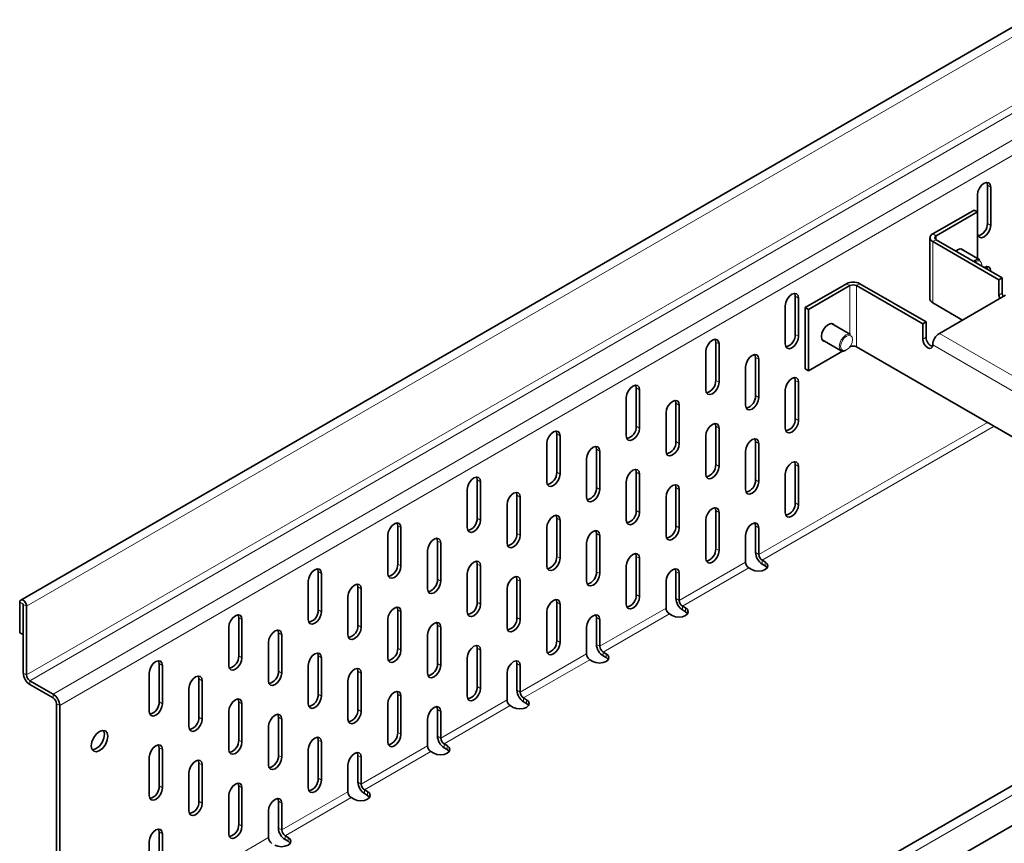
# Model space of a CAD drawing. Units: millimetres. Extents: x 3598 to 4749, y -3 to 817.
# Drawn here: x 4535 to 4619, y 692 to 762 of the extents above; entities that cross this region are included whole.
import ezdxf

# ---------------------------------------------------------------- set-up
doc = ezdxf.new("R2010")
doc.units = ezdxf.units.MM
doc.header["$LTSCALE"] = 10
doc.layers.get('0').update_dxf_attribs({"color": 1})
doc.layers.add('320651', color=7, linetype='Continuous')

# ---------------------------------------------------------------- blocks, each defined once
blk = doc.blocks.new('1063874-M_001_ISOMETRIC VIEW')
at = {"color": 7, "linetype": 'Continuous', "lineweight": 35}
for p, q in [((4676.919, 794.363), (4535.497, 712.722)), ((4732.95, 762.017), (4591.528, 680.376)), ((4592.035, 677.244), (4733.457, 758.885)), ((4618.029, 744.858), (4618.029, 748.124)), ((4618.311, 744.694), (4618.311, 747.96)), ((4617.18, 747.307), (4617.18, 745.838)), ((4616.897, 746.001), (4613.362, 743.96)), ((4617.18, 745.838), (4613.645, 743.797)), ((4616.897, 746.001), (4617.18, 745.838)), ((4617.18, 741.862), (4617.18, 745.838)), ((4613.127, 743.633), (4613.127, 738.407)), ((4613.362, 743.307), (4619.019, 740.041)), ((4613.645, 743.47), (4619.301, 740.204)), ((4617.382, 741.746), (4615.755, 742.685)), ((4619.019, 740.041), (4619.301, 740.204)), ((4619.019, 740.041), (4619.019, 738.735)), ((4619.301, 740.204), (4619.301, 738.898)), ((4606.008, 739.715), (4602.472, 737.674)), ((4606.291, 739.551), (4602.755, 737.51)), ((4606.856, 739.551), (4612.513, 736.286)), ((4607.139, 739.715), (4612.796, 736.449)), ((4601.624, 735.387), (4601.624, 738.653)), ((4601.907, 735.224), (4601.907, 738.49)), ((4613.362, 738.081), (4615.907, 736.612)), ((4613.927, 735.469), (4619.584, 738.735)), ((4600.775, 737.837), (4600.775, 734.571)), ((4602.472, 737.674), (4602.755, 737.51)), ((4602.472, 737.674), (4602.472, 732.448)), ((4602.755, 737.51), (4602.755, 732.284)), ((4612.796, 736.449), (4612.513, 736.286)), ((4612.796, 736.449), (4612.796, 735.142)), ((4606.351, 735.378), (4604.724, 736.317)), ((4612.513, 736.286), (4612.513, 734.979)), ((4594.835, 731.468), (4594.835, 734.735)), ((4603.924, 734.931), (4605.551, 733.992)), ((4593.987, 733.918), (4593.987, 730.652)), ((4595.118, 731.305), (4595.118, 734.571)), ((4602.755, 732.284), (4605.654, 733.958)), ((4645.919, 711.775), (4606.856, 734.325)), ((4598.23, 730.162), (4598.23, 733.428)), ((4598.512, 729.998), (4598.512, 733.265)), ((4597.381, 732.611), (4597.381, 729.345)), ((4602.472, 732.448), (4602.755, 732.284)), ((4601.624, 728.202), (4601.624, 731.468)), ((4588.047, 727.55), (4588.047, 730.816)), ((4588.33, 727.386), (4588.33, 730.653)), ((4600.775, 730.651), (4600.775, 727.385)), ((4601.907, 728.038), (4601.907, 731.305)), ((4587.199, 729.999), (4587.199, 726.733)), ((4591.441, 726.243), (4591.441, 729.509)), ((4591.724, 726.08), (4591.724, 729.346)), ((4590.593, 728.693), (4590.593, 725.427)), ((4594.835, 724.283), (4594.835, 727.549)), ((4595.118, 724.12), (4595.118, 727.386)), ((4581.259, 723.631), (4581.259, 726.897)), ((4581.542, 723.468), (4581.542, 726.734)), ((4593.987, 726.733), (4593.987, 723.466)), ((4580.411, 726.081), (4580.411, 722.815)), ((4584.653, 722.324), (4584.653, 725.59)), ((4598.23, 722.976), (4598.23, 726.242)), ((4598.512, 722.813), (4598.512, 726.079)), ((4583.805, 724.774), (4583.805, 721.508)), ((4584.936, 722.161), (4584.936, 725.427)), ((4597.381, 725.426), (4597.381, 722.16)), ((4601.624, 721.016), (4601.624, 724.282)), ((4601.907, 720.853), (4601.907, 724.119)), ((4574.471, 719.712), (4574.471, 722.978)), ((4588.047, 720.364), (4588.047, 723.63)), ((4588.33, 720.201), (4588.33, 723.467)), ((4600.775, 723.466), (4600.775, 720.2)), ((4573.622, 722.162), (4573.622, 718.896)), ((4574.754, 719.549), (4574.754, 722.815)), ((4587.199, 722.814), (4587.199, 719.548)), ((4591.441, 719.057), (4591.441, 722.324)), ((4591.724, 718.894), (4591.724, 722.16)), ((4577.865, 718.405), (4577.865, 721.672)), ((4578.148, 718.242), (4578.148, 721.508)), ((4590.593, 721.507), (4590.593, 718.241)), ((4577.016, 720.855), (4577.016, 717.589)), ((4581.259, 716.445), (4581.259, 719.712)), ((4594.835, 717.097), (4594.835, 720.363)), ((4595.118, 716.934), (4595.118, 720.2)), ((4567.683, 715.793), (4567.683, 719.06)), ((4567.965, 715.63), (4567.965, 718.896)), ((4580.411, 718.895), (4580.411, 715.629)), ((4581.542, 716.282), (4581.542, 719.548)), ((4593.987, 719.547), (4593.987, 716.281)), ((4598.23, 716.77), (4598.23, 719.057)), ((4598.512, 716.607), (4598.512, 718.893)), ((4566.834, 718.243), (4566.834, 714.977)), ((4584.653, 715.139), (4584.653, 718.405)), ((4584.936, 714.975), (4584.936, 718.241)), ((4597.381, 718.24), (4597.381, 715.954)), ((4571.077, 714.487), (4571.077, 717.753)), ((4571.36, 714.323), (4571.36, 717.59)), ((4583.805, 717.588), (4583.805, 714.322)), ((4570.228, 716.936), (4570.228, 713.67)), ((4588.047, 713.179), (4588.047, 716.445)), ((4588.33, 713.015), (4588.33, 716.281)), ((4574.471, 712.527), (4574.471, 715.793)), ((4574.754, 712.363), (4574.754, 715.629)), ((4587.199, 715.628), (4587.199, 712.362)), ((4597.664, 715.464), (4597.918, 715.317)), ((4599.05, 715.97), (4598.795, 716.117)), ((4599.05, 715.644), (4598.795, 715.791)), ((4560.894, 711.875), (4560.894, 715.141)), ((4561.177, 711.711), (4561.177, 714.978)), ((4573.622, 714.976), (4573.622, 711.71)), ((4591.441, 712.852), (4591.441, 715.138)), ((4591.724, 712.688), (4591.724, 714.975)), ((4560.046, 714.324), (4560.046, 711.058)), ((4564.288, 710.568), (4564.288, 713.834)), ((4577.865, 711.22), (4577.865, 714.486)), ((4578.148, 711.057), (4578.148, 714.323)), ((4590.593, 714.322), (4590.593, 712.035)), ((4563.44, 713.018), (4563.44, 709.751)), ((4564.571, 710.405), (4564.571, 713.671)), ((4577.016, 713.67), (4577.016, 710.403)), ((4535.41, 712.53), (4535.41, 709.933)), ((4535.693, 712.366), (4535.693, 709.77)), ((4535.721, 712.35), (4535.721, 706.487)), ((4536.004, 712.187), (4536.004, 706.324)), ((4581.259, 709.26), (4581.259, 712.526)), ((4581.542, 709.097), (4581.542, 712.363)), ((4592.262, 712.052), (4592.007, 712.198)), ((4554.106, 707.956), (4554.106, 711.222)), ((4567.683, 708.608), (4567.683, 711.874)), ((4567.965, 708.445), (4567.965, 711.711)), ((4580.411, 711.71), (4580.411, 708.443)), ((4584.653, 708.933), (4584.653, 711.219)), ((4590.876, 711.545), (4591.13, 711.398)), ((4592.262, 711.725), (4592.007, 711.872)), ((4553.258, 710.406), (4553.258, 707.139)), ((4554.389, 707.793), (4554.389, 711.059)), ((4566.834, 711.058), (4566.834, 707.791)), ((4571.077, 707.301), (4571.077, 710.567)), ((4571.36, 707.138), (4571.36, 710.404)), ((4583.805, 710.403), (4583.805, 708.116)), ((4584.936, 708.77), (4584.936, 711.056)), ((4535.693, 709.77), (4535.41, 709.933)), ((4535.693, 709.77), (4535.721, 709.786)), ((4557.5, 706.649), (4557.5, 709.915)), ((4557.783, 706.486), (4557.783, 709.752)), ((4570.228, 709.751), (4570.228, 706.485)), ((4556.652, 709.099), (4556.652, 705.833)), ((4560.894, 704.689), (4560.894, 707.955)), ((4574.471, 705.341), (4574.471, 708.607)), ((4574.754, 705.178), (4574.754, 708.444)), ((4585.473, 708.133), (4585.219, 708.28)), ((4585.473, 707.806), (4585.219, 707.953)), ((4547.318, 704.037), (4547.318, 707.303)), ((4547.601, 703.874), (4547.601, 707.14)), ((4560.046, 707.139), (4560.046, 703.873)), ((4561.177, 704.526), (4561.177, 707.792)), ((4573.622, 707.791), (4573.622, 704.525)), ((4577.865, 705.014), (4577.865, 707.3)), ((4578.148, 704.851), (4578.148, 707.137)), ((4584.087, 707.627), (4584.342, 707.48)), ((4546.469, 706.487), (4546.469, 703.221)), ((4564.288, 703.382), (4564.288, 706.648)), ((4564.571, 703.219), (4564.571, 706.485)), ((4577.016, 706.484), (4577.016, 704.198)), ((4536.287, 705.834), (4538.267, 704.691)), ((4536.287, 705.508), (4538.267, 704.365)), ((4550.712, 702.73), (4550.712, 705.997)), ((4550.995, 702.567), (4550.995, 705.833)), ((4563.44, 705.832), (4563.44, 702.566)), ((4549.863, 705.18), (4549.863, 701.914)), ((4567.683, 701.422), (4567.683, 704.688)), ((4567.965, 701.259), (4567.965, 704.525)), ((4538.55, 703.875), (4538.55, 685.407)), ((4538.833, 703.711), (4538.833, 685.626)), ((4554.106, 700.77), (4554.106, 704.037)), ((4554.389, 700.607), (4554.389, 703.873)), ((4566.834, 703.872), (4566.834, 700.606)), ((4577.299, 703.708), (4577.554, 703.561)), ((4578.685, 704.214), (4578.431, 704.361)), ((4578.685, 703.887), (4578.431, 704.034)), ((4553.258, 703.22), (4553.258, 699.954)), ((4571.077, 701.095), (4571.077, 703.382)), ((4571.36, 700.932), (4571.36, 703.218)), ((4557.5, 699.464), (4557.5, 702.73)), ((4557.783, 699.3), (4557.783, 702.566)), ((4570.228, 702.565), (4570.228, 700.279)), ((4556.652, 701.913), (4556.652, 698.647)), ((4560.894, 697.504), (4560.894, 700.77)), ((4561.177, 697.34), (4561.177, 700.606)), ((4571.897, 700.295), (4571.642, 700.442)), ((4547.318, 696.852), (4547.318, 700.118)), ((4547.601, 696.688), (4547.601, 699.954)), ((4560.046, 699.953), (4560.046, 696.687)), ((4564.288, 697.177), (4564.288, 699.463)), ((4570.511, 699.789), (4570.766, 699.642)), ((4571.897, 699.969), (4571.642, 700.116)), ((4546.469, 699.301), (4546.469, 696.035)), ((4550.712, 695.545), (4550.712, 698.811)), ((4550.995, 695.382), (4550.995, 698.648)), ((4563.44, 698.647), (4563.44, 696.36)), ((4564.571, 697.013), (4564.571, 699.3)), ((4549.863, 697.995), (4549.863, 694.728)), ((4554.106, 693.585), (4554.106, 696.851)), ((4554.389, 693.421), (4554.389, 696.688)), ((4565.109, 696.376), (4564.854, 696.523)), ((4565.109, 696.05), (4564.854, 696.197)), ((4553.258, 696.035), (4553.258, 692.768)), ((4557.5, 693.258), (4557.5, 695.544)), ((4557.783, 693.095), (4557.783, 695.381)), ((4563.723, 695.87), (4563.977, 695.723)), ((4556.652, 694.728), (4556.652, 692.441)), ((4547.318, 689.666), (4547.318, 692.932)), ((4547.601, 689.503), (4547.601, 692.769)), ((4546.469, 692.116), (4546.469, 688.85)), ((4558.32, 692.458), (4558.066, 692.605)), ((4558.32, 692.131), (4558.066, 692.278))]:
    blk.add_line(p, q, dxfattribs=at)
at = {"color": 8, "linetype": 'Continuous', "lineweight": 18}
for p, q in [((4677.426, 793.828), (4536.004, 712.187)), ((4536.004, 706.324), (4677.426, 787.965)), ((4677.708, 787.475), (4536.287, 705.834)), ((4538.267, 704.691), (4679.688, 786.332)), ((4680.254, 785.352), (4538.833, 703.711)), ((4733.457, 761.482), (4592.035, 679.841)), ((4618.029, 748.124), (4618.311, 747.96)), ((4618.029, 744.858), (4618.311, 744.694)), ((4613.645, 743.797), (4613.362, 743.96)), ((4613.645, 743.47), (4613.362, 743.307)), ((4613.362, 743.307), (4613.362, 738.081)), ((4613.645, 743.47), (4613.645, 743.797)), ((4617.039, 741.608), (4616.96, 741.556)), ((4606.291, 739.551), (4606.008, 739.715)), ((4606.291, 739.551), (4606.291, 735.413)), ((4606.856, 739.551), (4607.139, 739.715)), ((4606.856, 734.325), (4606.856, 739.551)), ((4601.624, 738.653), (4601.907, 738.49)), ((4619.019, 738.735), (4619.301, 738.898)), ((4594.835, 734.735), (4595.118, 734.571)), ((4601.624, 735.387), (4601.907, 735.224)), ((4612.796, 735.142), (4612.513, 734.979)), ((4613.927, 735.469), (4649.283, 715.059)), ((4613.362, 734.489), (4648.717, 714.079)), ((4598.23, 733.428), (4598.512, 733.265)), ((4594.835, 731.468), (4595.118, 731.305)), ((4601.624, 731.468), (4601.907, 731.305)), ((4588.047, 730.816), (4588.33, 730.653)), ((4598.23, 730.162), (4598.512, 729.998)), ((4591.441, 729.509), (4591.724, 729.346)), ((4601.624, 728.202), (4601.907, 728.038)), ((4588.047, 727.55), (4588.33, 727.386)), ((4594.835, 727.549), (4595.118, 727.386)), ((4598.512, 716.607), (4618.031, 727.875)), ((4618.596, 727.548), (4598.795, 716.117)), ((4581.259, 726.897), (4581.542, 726.734)), ((4584.653, 725.59), (4584.936, 725.427)), ((4591.441, 726.243), (4591.724, 726.08)), ((4598.23, 726.242), (4598.512, 726.079)), ((4594.835, 724.283), (4595.118, 724.12)), ((4601.624, 724.282), (4601.907, 724.119)), ((4574.471, 722.978), (4574.754, 722.815)), ((4581.259, 723.631), (4581.542, 723.468)), ((4588.047, 723.63), (4588.33, 723.467)), ((4598.23, 722.976), (4598.512, 722.813)), ((4584.653, 722.324), (4584.936, 722.161)), ((4591.441, 722.324), (4591.724, 722.16)), ((4577.865, 721.672), (4578.148, 721.508)), ((4601.624, 721.016), (4601.907, 720.853)), ((4574.471, 719.712), (4574.754, 719.549)), ((4581.259, 719.712), (4581.542, 719.548)), ((4588.047, 720.364), (4588.33, 720.201)), ((4594.835, 720.363), (4595.118, 720.2)), ((4567.683, 719.06), (4567.965, 718.896)), ((4591.441, 719.057), (4591.724, 718.894)), ((4598.23, 719.057), (4598.512, 718.893)), ((4577.865, 718.405), (4578.148, 718.242)), ((4584.653, 718.405), (4584.936, 718.241)), ((4571.077, 717.753), (4571.36, 717.59)), ((4594.835, 717.097), (4595.118, 716.934)), ((4581.259, 716.445), (4581.542, 716.282)), ((4588.047, 716.445), (4588.33, 716.281)), ((4598.512, 716.607), (4598.23, 716.77)), ((4567.683, 715.793), (4567.965, 715.63)), ((4574.471, 715.793), (4574.754, 715.629)), ((4591.724, 712.688), (4597.381, 715.954)), ((4597.664, 715.464), (4592.007, 712.198)), ((4598.795, 715.791), (4598.795, 716.117)), ((4599.05, 715.644), (4599.05, 715.97)), ((4560.894, 715.141), (4561.177, 714.978)), ((4584.653, 715.139), (4584.936, 714.975)), ((4591.441, 715.138), (4591.724, 714.975)), ((4564.288, 713.834), (4564.571, 713.671)), ((4571.077, 714.487), (4571.36, 714.323)), ((4577.865, 714.486), (4578.148, 714.323)), ((4588.047, 713.179), (4588.33, 713.015)), ((4535.693, 712.366), (4535.41, 712.53)), ((4535.707, 712.375), (4535.693, 712.366)), ((4535.721, 712.35), (4536.004, 712.187)), ((4574.471, 712.527), (4574.754, 712.363)), ((4581.259, 712.526), (4581.542, 712.363)), ((4584.936, 708.77), (4590.593, 712.035)), ((4591.724, 712.688), (4591.441, 712.852)), ((4592.007, 711.872), (4592.007, 712.198)), ((4592.262, 711.725), (4592.262, 712.052)), ((4554.106, 711.222), (4554.389, 711.059)), ((4560.894, 711.875), (4561.177, 711.711)), ((4567.683, 711.874), (4567.965, 711.711)), ((4577.865, 711.22), (4578.148, 711.057)), ((4584.653, 711.219), (4584.936, 711.056)), ((4590.876, 711.545), (4585.219, 708.28)), ((4564.288, 710.568), (4564.571, 710.405)), ((4571.077, 710.567), (4571.36, 710.404)), ((4557.5, 709.915), (4557.783, 709.752)), ((4581.259, 709.26), (4581.542, 709.097)), ((4584.936, 708.77), (4584.653, 708.933)), ((4554.106, 707.956), (4554.389, 707.793)), ((4560.894, 707.955), (4561.177, 707.792)), ((4567.683, 708.608), (4567.965, 708.445)), ((4574.471, 708.607), (4574.754, 708.444)), ((4578.148, 704.851), (4583.805, 708.116)), ((4585.219, 707.953), (4585.219, 708.28)), ((4585.473, 707.806), (4585.473, 708.133)), ((4547.318, 707.303), (4547.601, 707.14)), ((4571.077, 707.301), (4571.36, 707.138)), ((4577.865, 707.3), (4578.148, 707.137)), ((4584.087, 707.627), (4578.431, 704.361)), ((4535.721, 706.487), (4536.004, 706.324)), ((4557.5, 706.649), (4557.783, 706.486)), ((4564.288, 706.648), (4564.571, 706.485)), ((4536.287, 705.508), (4536.287, 705.834)), ((4550.712, 705.997), (4550.995, 705.833)), ((4574.471, 705.341), (4574.754, 705.178)), ((4538.267, 704.365), (4538.267, 704.691)), ((4560.894, 704.689), (4561.177, 704.526)), ((4567.683, 704.688), (4567.965, 704.525)), ((4578.148, 704.851), (4577.865, 705.014)), ((4538.55, 703.875), (4538.833, 703.711)), ((4547.318, 704.037), (4547.601, 703.874)), ((4554.106, 704.037), (4554.389, 703.873)), ((4571.36, 700.932), (4577.016, 704.198)), ((4577.299, 703.708), (4571.642, 700.442)), ((4578.431, 704.034), (4578.431, 704.361)), ((4578.685, 703.887), (4578.685, 704.214)), ((4564.288, 703.382), (4564.571, 703.219)), ((4571.077, 703.382), (4571.36, 703.218)), ((4550.712, 702.73), (4550.995, 702.567)), ((4557.5, 702.73), (4557.783, 702.566)), ((4567.683, 701.422), (4567.965, 701.259)), ((4571.36, 700.932), (4571.077, 701.095)), ((4554.106, 700.77), (4554.389, 700.607)), ((4560.894, 700.77), (4561.177, 700.606)), ((4564.571, 697.013), (4570.228, 700.279)), ((4571.642, 700.116), (4571.642, 700.442)), ((4571.897, 699.969), (4571.897, 700.295)), ((4547.318, 700.118), (4547.601, 699.954)), ((4557.5, 699.464), (4557.783, 699.3)), ((4564.288, 699.463), (4564.571, 699.3)), ((4570.511, 699.789), (4564.854, 696.523)), ((4550.712, 698.811), (4550.995, 698.648)), ((4560.894, 697.504), (4561.177, 697.34)), ((4564.571, 697.013), (4564.288, 697.177)), ((4547.318, 696.852), (4547.601, 696.688)), ((4554.106, 696.851), (4554.389, 696.688)), ((4557.783, 693.095), (4563.44, 696.36)), ((4564.854, 696.197), (4564.854, 696.523)), ((4565.109, 696.05), (4565.109, 696.376)), ((4550.712, 695.545), (4550.995, 695.382)), ((4557.5, 695.544), (4557.783, 695.381)), ((4563.723, 695.87), (4558.066, 692.605)), ((4554.106, 693.585), (4554.389, 693.421)), ((4547.318, 692.932), (4547.601, 692.769)), ((4557.783, 693.095), (4557.5, 693.258)), ((4550.995, 689.176), (4556.652, 692.441)), ((4558.066, 692.278), (4558.066, 692.605)), ((4558.32, 692.131), (4558.32, 692.458))]:
    blk.add_line(p, q, dxfattribs=at)
at = {"color": 7, "linetype": 'Continuous', "lineweight": 35, "flags": 128}
for points in [[(4618.311, 747.96), (4618.268, 748.186), (4618.146, 748.327), (4617.962, 748.362), (4617.746, 748.287), (4617.529, 748.112), (4617.346, 747.865), (4617.223, 747.582), (4617.18, 747.307)], [(4618.029, 748.124), (4617.986, 748.349), (4617.978, 748.364)], [(4617.18, 744.041), (4617.223, 743.816), (4617.346, 743.675), (4617.529, 743.639), (4617.746, 743.714), (4617.962, 743.889), (4618.146, 744.137), (4618.268, 744.419), (4618.311, 744.694)], [(4616.011, 742.537), (4615.903, 742.646), (4615.71, 742.683), (4615.483, 742.604), (4615.333, 742.495)], [(4618.311, 740.775), (4618.268, 741), (4618.146, 741.141), (4617.962, 741.177), (4617.747, 741.102)], [(4618.029, 740.938), (4617.986, 741.163), (4617.978, 741.178)], [(4601.907, 738.49), (4601.863, 738.715), (4601.741, 738.856), (4601.557, 738.892), (4601.341, 738.817), (4601.124, 738.642), (4600.941, 738.395), (4600.818, 738.112), (4600.775, 737.837)], [(4601.624, 738.653), (4601.581, 738.878), (4601.574, 738.893)], [(4619.019, 738.735), (4619.051, 738.529), (4619.08, 738.444)], [(4619.301, 738.898), (4619.334, 738.692), (4619.363, 738.607)], [(4604.98, 736.169), (4604.872, 736.278), (4604.679, 736.315), (4604.452, 736.236), (4604.225, 736.053), (4604.032, 735.793), (4603.903, 735.496), (4603.858, 735.207)], [(4595.118, 734.571), (4595.075, 734.796), (4594.953, 734.938), (4594.769, 734.973), (4594.553, 734.898), (4594.336, 734.723), (4594.153, 734.476), (4594.03, 734.193), (4593.987, 733.918)], [(4594.835, 734.735), (4594.792, 734.96), (4594.785, 734.975)], [(4600.775, 734.571), (4600.818, 734.346), (4600.941, 734.205), (4601.124, 734.169), (4601.341, 734.244), (4601.557, 734.419), (4601.741, 734.666), (4601.863, 734.949), (4601.907, 735.224)], [(4603.858, 735.207), (4603.903, 734.971), (4604.032, 734.823), (4604.18, 734.784)], [(4612.513, 734.979), (4612.545, 734.773), (4612.637, 734.561), (4612.775, 734.375), (4612.937, 734.244), (4613.1, 734.188), (4613.237, 734.215), (4613.329, 734.32), (4613.362, 734.489)], [(4605.951, 734.032), (4605.735, 733.957), (4605.551, 733.992)], [(4598.512, 733.265), (4598.469, 733.49), (4598.347, 733.631), (4598.163, 733.666), (4597.947, 733.591), (4597.73, 733.417), (4597.547, 733.169), (4597.424, 732.886), (4597.381, 732.611)], [(4598.23, 733.428), (4598.187, 733.653), (4598.179, 733.668)], [(4601.907, 731.305), (4601.863, 731.53), (4601.741, 731.671), (4601.557, 731.706), (4601.341, 731.631), (4601.124, 731.457), (4600.941, 731.209), (4600.818, 730.926), (4600.775, 730.651)], [(4601.624, 731.468), (4601.581, 731.693), (4601.574, 731.708)], [(4588.33, 730.653), (4588.287, 730.878), (4588.164, 731.019), (4587.981, 731.054), (4587.764, 730.979), (4587.548, 730.805), (4587.364, 730.557), (4587.242, 730.274), (4587.199, 729.999)], [(4588.047, 730.816), (4588.004, 731.041), (4587.997, 731.056)], [(4593.987, 730.652), (4594.03, 730.427), (4594.153, 730.286), (4594.336, 730.25), (4594.553, 730.325), (4594.769, 730.5), (4594.953, 730.748), (4595.075, 731.03), (4595.118, 731.305)], [(4591.724, 729.346), (4591.681, 729.571), (4591.559, 729.712), (4591.375, 729.748), (4591.159, 729.672), (4590.942, 729.498), (4590.759, 729.25), (4590.636, 728.968), (4590.593, 728.693)], [(4591.441, 729.509), (4591.398, 729.734), (4591.391, 729.749)], [(4597.381, 729.345), (4597.424, 729.12), (4597.547, 728.979), (4597.73, 728.943), (4597.947, 729.019), (4598.163, 729.193), (4598.347, 729.441), (4598.469, 729.724), (4598.512, 729.998)], [(4600.775, 727.385), (4600.818, 727.16), (4600.941, 727.019), (4601.124, 726.983), (4601.341, 727.059), (4601.557, 727.233), (4601.741, 727.481), (4601.863, 727.764), (4601.907, 728.038)], [(4587.199, 726.733), (4587.242, 726.508), (4587.364, 726.367), (4587.548, 726.331), (4587.764, 726.407), (4587.981, 726.581), (4588.164, 726.829), (4588.287, 727.112), (4588.33, 727.386)], [(4595.118, 727.386), (4595.075, 727.611), (4594.953, 727.752), (4594.769, 727.788), (4594.553, 727.712), (4594.336, 727.538), (4594.153, 727.29), (4594.03, 727.007), (4593.987, 726.733)], [(4594.835, 727.549), (4594.792, 727.774), (4594.785, 727.789)], [(4581.542, 726.734), (4581.499, 726.959), (4581.376, 727.1), (4581.193, 727.136), (4580.976, 727.06), (4580.76, 726.886), (4580.576, 726.638), (4580.454, 726.356), (4580.411, 726.081)], [(4581.259, 726.897), (4581.216, 727.122), (4581.209, 727.137)], [(4598.512, 726.079), (4598.469, 726.304), (4598.347, 726.445), (4598.163, 726.481), (4597.947, 726.406), (4597.73, 726.231), (4597.547, 725.983), (4597.424, 725.701), (4597.381, 725.426)], [(4598.23, 726.242), (4598.187, 726.467), (4598.179, 726.482)], [(4584.936, 725.427), (4584.893, 725.652), (4584.77, 725.793), (4584.587, 725.829), (4584.37, 725.754), (4584.154, 725.579), (4583.97, 725.331), (4583.848, 725.049), (4583.805, 724.774)], [(4584.653, 725.59), (4584.61, 725.815), (4584.603, 725.83)], [(4590.593, 725.427), (4590.636, 725.201), (4590.759, 725.06), (4590.942, 725.025), (4591.159, 725.1), (4591.375, 725.275), (4591.559, 725.522), (4591.681, 725.805), (4591.724, 726.08)], [(4588.33, 723.467), (4588.287, 723.692), (4588.164, 723.833), (4587.981, 723.869), (4587.764, 723.794), (4587.548, 723.619), (4587.364, 723.371), (4587.242, 723.089), (4587.199, 722.814)], [(4588.047, 723.63), (4588.004, 723.855), (4587.997, 723.87)], [(4593.987, 723.466), (4594.03, 723.241), (4594.153, 723.1), (4594.336, 723.065), (4594.553, 723.14), (4594.769, 723.315), (4594.953, 723.562), (4595.075, 723.845), (4595.118, 724.12)], [(4601.907, 724.119), (4601.863, 724.344), (4601.741, 724.485), (4601.557, 724.521), (4601.341, 724.446), (4601.124, 724.271), (4600.941, 724.023), (4600.818, 723.741), (4600.775, 723.466)], [(4601.624, 724.282), (4601.581, 724.507), (4601.574, 724.522)], [(4574.754, 722.815), (4574.711, 723.04), (4574.588, 723.181), (4574.404, 723.217), (4574.188, 723.142), (4573.971, 722.967), (4573.788, 722.719), (4573.665, 722.437), (4573.622, 722.162)], [(4574.471, 722.978), (4574.428, 723.203), (4574.421, 723.218)], [(4580.411, 722.815), (4580.454, 722.589), (4580.576, 722.448), (4580.76, 722.413), (4580.976, 722.488), (4581.193, 722.663), (4581.376, 722.91), (4581.499, 723.193), (4581.542, 723.468)], [(4583.805, 721.508), (4583.848, 721.283), (4583.97, 721.141), (4584.154, 721.106), (4584.37, 721.181), (4584.587, 721.356), (4584.77, 721.603), (4584.893, 721.886), (4584.936, 722.161)], [(4591.724, 722.16), (4591.681, 722.385), (4591.559, 722.526), (4591.375, 722.562), (4591.159, 722.487), (4590.942, 722.312), (4590.759, 722.065), (4590.636, 721.782), (4590.593, 721.507)], [(4591.441, 722.324), (4591.398, 722.549), (4591.391, 722.563)], [(4597.381, 722.16), (4597.424, 721.935), (4597.547, 721.793), (4597.73, 721.758), (4597.947, 721.833), (4598.163, 722.008), (4598.347, 722.255), (4598.469, 722.538), (4598.512, 722.813)], [(4578.148, 721.508), (4578.105, 721.733), (4577.982, 721.875), (4577.799, 721.91), (4577.582, 721.835), (4577.366, 721.66), (4577.182, 721.413), (4577.059, 721.13), (4577.016, 720.855)], [(4577.865, 721.672), (4577.822, 721.897), (4577.815, 721.911)], [(4595.118, 720.2), (4595.075, 720.425), (4594.953, 720.566), (4594.769, 720.602), (4594.553, 720.527), (4594.336, 720.352), (4594.153, 720.105), (4594.03, 719.822), (4593.987, 719.547)], [(4594.835, 720.363), (4594.792, 720.589), (4594.785, 720.603)], [(4600.775, 720.2), (4600.818, 719.975), (4600.941, 719.833), (4601.124, 719.798), (4601.341, 719.873), (4601.557, 720.048), (4601.741, 720.295), (4601.863, 720.578), (4601.907, 720.853)], [(4581.542, 719.548), (4581.499, 719.773), (4581.376, 719.915), (4581.193, 719.95), (4580.976, 719.875), (4580.76, 719.7), (4580.576, 719.453), (4580.454, 719.17), (4580.411, 718.895)], [(4581.259, 719.712), (4581.216, 719.937), (4581.209, 719.951)], [(4587.199, 719.548), (4587.242, 719.323), (4587.364, 719.181), (4587.548, 719.146), (4587.764, 719.221), (4587.981, 719.396), (4588.164, 719.643), (4588.287, 719.926), (4588.33, 720.201)], [(4567.965, 718.896), (4567.922, 719.121), (4567.8, 719.263), (4567.616, 719.298), (4567.4, 719.223), (4567.183, 719.048), (4567, 718.801), (4566.877, 718.518), (4566.834, 718.243)], [(4567.683, 719.06), (4567.64, 719.285), (4567.632, 719.299)], [(4573.622, 718.896), (4573.665, 718.671), (4573.788, 718.53), (4573.971, 718.494), (4574.188, 718.569), (4574.404, 718.744), (4574.588, 718.991), (4574.711, 719.274), (4574.754, 719.549)], [(4590.593, 718.241), (4590.636, 718.016), (4590.759, 717.875), (4590.942, 717.839), (4591.159, 717.914), (4591.375, 718.089), (4591.559, 718.337), (4591.681, 718.619), (4591.724, 718.894)], [(4598.512, 718.893), (4598.469, 719.119), (4598.347, 719.26), (4598.163, 719.295), (4597.947, 719.22), (4597.73, 719.045), (4597.547, 718.798), (4597.424, 718.515), (4597.381, 718.24)], [(4598.23, 719.057), (4598.187, 719.282), (4598.179, 719.297)], [(4571.36, 717.59), (4571.316, 717.815), (4571.194, 717.956), (4571.01, 717.991), (4570.794, 717.916), (4570.577, 717.741), (4570.394, 717.494), (4570.271, 717.211), (4570.228, 716.936)], [(4571.077, 717.753), (4571.034, 717.978), (4571.027, 717.993)], [(4577.016, 717.589), (4577.059, 717.364), (4577.182, 717.223), (4577.366, 717.187), (4577.582, 717.262), (4577.799, 717.437), (4577.982, 717.685), (4578.105, 717.967), (4578.148, 718.242)], [(4584.936, 718.241), (4584.893, 718.467), (4584.77, 718.608), (4584.587, 718.643), (4584.37, 718.568), (4584.154, 718.393), (4583.97, 718.146), (4583.848, 717.863), (4583.805, 717.588)], [(4584.653, 718.405), (4584.61, 718.63), (4584.603, 718.645)], [(4580.411, 715.629), (4580.454, 715.404), (4580.576, 715.263), (4580.76, 715.227), (4580.976, 715.302), (4581.193, 715.477), (4581.376, 715.725), (4581.499, 716.007), (4581.542, 716.282)], [(4588.33, 716.281), (4588.287, 716.507), (4588.164, 716.648), (4587.981, 716.683), (4587.764, 716.608), (4587.548, 716.433), (4587.364, 716.186), (4587.242, 715.903), (4587.199, 715.628)], [(4588.047, 716.445), (4588.004, 716.67), (4587.997, 716.685)], [(4593.987, 716.281), (4594.03, 716.056), (4594.153, 715.915), (4594.336, 715.879), (4594.553, 715.954), (4594.769, 716.129), (4594.953, 716.377), (4595.075, 716.659), (4595.118, 716.934)], [(4566.834, 714.977), (4566.877, 714.752), (4567, 714.611), (4567.183, 714.575), (4567.4, 714.65), (4567.616, 714.825), (4567.8, 715.073), (4567.922, 715.355), (4567.965, 715.63)], [(4574.754, 715.629), (4574.711, 715.855), (4574.588, 715.996), (4574.404, 716.031), (4574.188, 715.956), (4573.971, 715.781), (4573.788, 715.534), (4573.665, 715.251), (4573.622, 714.976)], [(4574.471, 715.793), (4574.428, 716.018), (4574.421, 716.033)], [(4597.918, 715.317), (4598.178, 715.217), (4598.484, 715.182), (4598.79, 715.217), (4599.05, 715.317), (4599.223, 715.467), (4599.284, 715.644), (4599.223, 715.82), (4599.05, 715.97)], [(4599.232, 715.48), (4599.223, 715.494), (4599.05, 715.644)], [(4561.177, 714.978), (4561.134, 715.203), (4561.012, 715.344), (4560.828, 715.379), (4560.612, 715.304), (4560.395, 715.13), (4560.212, 714.882), (4560.089, 714.599), (4560.046, 714.324)], [(4560.894, 715.141), (4560.851, 715.366), (4560.844, 715.381)], [(4578.148, 714.323), (4578.105, 714.548), (4577.982, 714.689), (4577.799, 714.725), (4577.582, 714.649), (4577.366, 714.475), (4577.182, 714.227), (4577.059, 713.944), (4577.016, 713.67)], [(4577.865, 714.486), (4577.822, 714.711), (4577.815, 714.726)], [(4583.805, 714.322), (4583.848, 714.097), (4583.97, 713.956), (4584.154, 713.92), (4584.37, 713.996), (4584.587, 714.17), (4584.77, 714.418), (4584.893, 714.7), (4584.936, 714.975)], [(4591.724, 714.975), (4591.681, 715.2), (4591.559, 715.341), (4591.375, 715.377), (4591.159, 715.301), (4590.942, 715.127), (4590.759, 714.879), (4590.636, 714.596), (4590.593, 714.322)], [(4591.441, 715.138), (4591.398, 715.363), (4591.391, 715.378)], [(4564.571, 713.671), (4564.528, 713.896), (4564.406, 714.037), (4564.222, 714.073), (4564.006, 713.997), (4563.789, 713.823), (4563.606, 713.575), (4563.483, 713.292), (4563.44, 713.018)], [(4564.288, 713.834), (4564.245, 714.059), (4564.238, 714.074)], [(4570.228, 713.67), (4570.271, 713.445), (4570.394, 713.304), (4570.577, 713.268), (4570.794, 713.344), (4571.01, 713.518), (4571.194, 713.766), (4571.316, 714.049), (4571.36, 714.323)], [(4587.199, 712.362), (4587.242, 712.137), (4587.364, 711.996), (4587.548, 711.96), (4587.764, 712.035), (4587.981, 712.21), (4588.164, 712.458), (4588.287, 712.74), (4588.33, 713.015)], [(4536.004, 712.187), (4535.982, 712.331), (4535.917, 712.48), (4535.821, 712.609), (4535.707, 712.701), (4535.594, 712.741), (4535.497, 712.722), (4535.433, 712.648), (4535.41, 712.53)], [(4535.721, 712.35), (4535.72, 712.357), (4535.717, 712.364), (4535.713, 712.37), (4535.707, 712.375), (4535.702, 712.376), (4535.697, 712.376), (4535.694, 712.372), (4535.693, 712.366)], [(4567.965, 711.711), (4567.922, 711.936), (4567.8, 712.077), (4567.616, 712.113), (4567.4, 712.037), (4567.183, 711.863), (4567, 711.615), (4566.877, 711.332), (4566.834, 711.058)], [(4567.683, 711.874), (4567.64, 712.099), (4567.632, 712.114)], [(4573.622, 711.71), (4573.665, 711.485), (4573.788, 711.344), (4573.971, 711.308), (4574.188, 711.384), (4574.404, 711.558), (4574.588, 711.806), (4574.711, 712.088), (4574.754, 712.363)], [(4581.542, 712.363), (4581.499, 712.588), (4581.376, 712.729), (4581.193, 712.765), (4580.976, 712.689), (4580.76, 712.515), (4580.576, 712.267), (4580.454, 711.984), (4580.411, 711.71)], [(4581.259, 712.526), (4581.216, 712.751), (4581.209, 712.766)], [(4591.13, 711.398), (4591.39, 711.298), (4591.696, 711.263), (4592.002, 711.298), (4592.262, 711.398), (4592.435, 711.548), (4592.496, 711.725), (4592.435, 711.902), (4592.262, 712.052)], [(4554.389, 711.059), (4554.346, 711.284), (4554.223, 711.425), (4554.04, 711.461), (4553.823, 711.385), (4553.607, 711.211), (4553.423, 710.963), (4553.301, 710.68), (4553.258, 710.406)], [(4554.106, 711.222), (4554.063, 711.447), (4554.056, 711.462)], [(4560.046, 711.058), (4560.089, 710.833), (4560.212, 710.692), (4560.395, 710.656), (4560.612, 710.732), (4560.828, 710.906), (4561.012, 711.154), (4561.134, 711.437), (4561.177, 711.711)], [(4584.936, 711.056), (4584.893, 711.281), (4584.77, 711.422), (4584.587, 711.458), (4584.37, 711.383), (4584.154, 711.208), (4583.97, 710.96), (4583.848, 710.678), (4583.805, 710.403)], [(4584.653, 711.219), (4584.61, 711.444), (4584.603, 711.459)], [(4592.444, 711.562), (4592.435, 711.575), (4592.262, 711.725)], [(4563.44, 709.751), (4563.483, 709.526), (4563.606, 709.385), (4563.789, 709.35), (4564.006, 709.425), (4564.222, 709.599), (4564.406, 709.847), (4564.528, 710.13), (4564.571, 710.405)], [(4571.36, 710.404), (4571.316, 710.629), (4571.194, 710.77), (4571.01, 710.806), (4570.794, 710.731), (4570.577, 710.556), (4570.394, 710.308), (4570.271, 710.026), (4570.228, 709.751)], [(4571.077, 710.567), (4571.034, 710.792), (4571.027, 710.807)], [(4577.016, 710.403), (4577.059, 710.178), (4577.182, 710.037), (4577.366, 710.002), (4577.582, 710.077), (4577.799, 710.251), (4577.982, 710.499), (4578.105, 710.782), (4578.148, 711.057)], [(4557.783, 709.752), (4557.74, 709.977), (4557.617, 710.118), (4557.434, 710.154), (4557.217, 710.079), (4557.001, 709.904), (4556.817, 709.656), (4556.695, 709.374), (4556.652, 709.099)], [(4557.5, 709.915), (4557.457, 710.14), (4557.45, 710.155)], [(4574.754, 708.444), (4574.711, 708.669), (4574.588, 708.81), (4574.404, 708.846), (4574.188, 708.771), (4573.971, 708.596), (4573.788, 708.348), (4573.665, 708.066), (4573.622, 707.791)], [(4574.471, 708.607), (4574.428, 708.832), (4574.421, 708.847)], [(4580.411, 708.443), (4580.454, 708.218), (4580.576, 708.077), (4580.76, 708.041), (4580.976, 708.117), (4581.193, 708.291), (4581.376, 708.539), (4581.499, 708.822), (4581.542, 709.097)], [(4561.177, 707.792), (4561.134, 708.017), (4561.012, 708.158), (4560.828, 708.194), (4560.612, 708.119), (4560.395, 707.944), (4560.212, 707.696), (4560.089, 707.414), (4560.046, 707.139)], [(4560.894, 707.955), (4560.851, 708.18), (4560.844, 708.195)], [(4566.834, 707.791), (4566.877, 707.566), (4567, 707.425), (4567.183, 707.39), (4567.4, 707.465), (4567.616, 707.639), (4567.8, 707.887), (4567.922, 708.17), (4567.965, 708.445)], [(4584.342, 707.48), (4584.602, 707.38), (4584.908, 707.344), (4585.214, 707.38), (4585.473, 707.48), (4585.647, 707.629), (4585.708, 707.806), (4585.647, 707.983), (4585.473, 708.133)], [(4547.601, 707.14), (4547.558, 707.365), (4547.435, 707.506), (4547.252, 707.542), (4547.035, 707.467), (4546.819, 707.292), (4546.635, 707.044), (4546.512, 706.762), (4546.469, 706.487)], [(4547.318, 707.303), (4547.275, 707.528), (4547.268, 707.543)], [(4553.258, 707.139), (4553.301, 706.914), (4553.423, 706.773), (4553.607, 706.738), (4553.823, 706.813), (4554.04, 706.988), (4554.223, 707.235), (4554.346, 707.518), (4554.389, 707.793)], [(4570.228, 706.485), (4570.271, 706.26), (4570.394, 706.118), (4570.577, 706.083), (4570.794, 706.158), (4571.01, 706.333), (4571.194, 706.58), (4571.316, 706.863), (4571.36, 707.138)], [(4578.148, 707.137), (4578.105, 707.362), (4577.982, 707.503), (4577.799, 707.539), (4577.582, 707.464), (4577.366, 707.289), (4577.182, 707.042), (4577.059, 706.759), (4577.016, 706.484)], [(4577.865, 707.3), (4577.822, 707.526), (4577.815, 707.54)], [(4585.656, 707.643), (4585.647, 707.656), (4585.473, 707.806)], [(4550.995, 705.833), (4550.952, 706.058), (4550.829, 706.199), (4550.646, 706.235), (4550.429, 706.16), (4550.213, 705.985), (4550.029, 705.738), (4549.907, 705.455), (4549.863, 705.18)], [(4550.712, 705.997), (4550.669, 706.222), (4550.662, 706.236)], [(4556.652, 705.833), (4556.695, 705.608), (4556.817, 705.466), (4557.001, 705.431), (4557.217, 705.506), (4557.434, 705.681), (4557.617, 705.928), (4557.74, 706.211), (4557.783, 706.486)], [(4564.571, 706.485), (4564.528, 706.71), (4564.406, 706.851), (4564.222, 706.887), (4564.006, 706.812), (4563.789, 706.637), (4563.606, 706.39), (4563.483, 706.107), (4563.44, 705.832)], [(4564.288, 706.648), (4564.245, 706.874), (4564.238, 706.888)], [(4560.046, 703.873), (4560.089, 703.648), (4560.212, 703.506), (4560.395, 703.471), (4560.612, 703.546), (4560.828, 703.721), (4561.012, 703.968), (4561.134, 704.251), (4561.177, 704.526)], [(4567.965, 704.525), (4567.922, 704.75), (4567.8, 704.891), (4567.616, 704.927), (4567.4, 704.852), (4567.183, 704.677), (4567, 704.43), (4566.877, 704.147), (4566.834, 703.872)], [(4567.683, 704.688), (4567.64, 704.914), (4567.632, 704.928)], [(4573.622, 704.525), (4573.665, 704.3), (4573.788, 704.158), (4573.971, 704.123), (4574.188, 704.198), (4574.404, 704.373), (4574.588, 704.62), (4574.711, 704.903), (4574.754, 705.178)], [(4546.469, 703.221), (4546.512, 702.996), (4546.635, 702.854), (4546.819, 702.819), (4547.035, 702.894), (4547.252, 703.069), (4547.435, 703.316), (4547.558, 703.599), (4547.601, 703.874)], [(4554.389, 703.873), (4554.346, 704.098), (4554.223, 704.239), (4554.04, 704.275), (4553.823, 704.2), (4553.607, 704.025), (4553.423, 703.778), (4553.301, 703.495), (4553.258, 703.22)], [(4554.106, 704.037), (4554.063, 704.262), (4554.056, 704.276)], [(4571.36, 703.218), (4571.316, 703.444), (4571.194, 703.585), (4571.01, 703.62), (4570.794, 703.545), (4570.577, 703.37), (4570.394, 703.123), (4570.271, 702.84), (4570.228, 702.565)], [(4571.077, 703.382), (4571.034, 703.607), (4571.027, 703.622)], [(4577.554, 703.561), (4577.813, 703.461), (4578.119, 703.426), (4578.426, 703.461), (4578.685, 703.561), (4578.859, 703.711), (4578.919, 703.887), (4578.859, 704.064), (4578.685, 704.214)], [(4578.868, 703.724), (4578.859, 703.738), (4578.685, 703.887)], [(4557.783, 702.566), (4557.74, 702.792), (4557.617, 702.933), (4557.434, 702.968), (4557.217, 702.893), (4557.001, 702.718), (4556.817, 702.471), (4556.695, 702.188), (4556.652, 701.913)], [(4557.5, 702.73), (4557.457, 702.955), (4557.45, 702.97)], [(4563.44, 702.566), (4563.483, 702.341), (4563.606, 702.2), (4563.789, 702.164), (4564.006, 702.239), (4564.222, 702.414), (4564.406, 702.661), (4564.528, 702.944), (4564.571, 703.219)], [(4549.863, 701.914), (4549.907, 701.689), (4550.029, 701.548), (4550.213, 701.512), (4550.429, 701.587), (4550.646, 701.762), (4550.829, 702.01), (4550.952, 702.292), (4550.995, 702.567)], [(4542.934, 701.098), (4542.88, 700.755), (4542.727, 700.401), (4542.497, 700.092), (4542.227, 699.873), (4541.956, 699.779), (4541.727, 699.824), (4541.573, 700), (4541.52, 700.282), (4541.573, 700.625), (4541.727, 700.979), (4541.956, 701.288), (4542.227, 701.506), (4542.497, 701.6), (4542.727, 701.556), (4542.88, 701.379), (4542.934, 701.098)], [(4541.944, 700.037), (4542.214, 700.255), (4542.444, 700.564), (4542.597, 700.918), (4542.651, 701.261), (4542.597, 701.543), (4542.565, 701.602)], [(4566.834, 700.606), (4566.877, 700.381), (4567, 700.24), (4567.183, 700.204), (4567.4, 700.279), (4567.616, 700.454), (4567.8, 700.701), (4567.922, 700.984), (4567.965, 701.259)], [(4547.601, 699.954), (4547.558, 700.18), (4547.435, 700.321), (4547.252, 700.356), (4547.035, 700.281), (4546.819, 700.106), (4546.635, 699.859), (4546.512, 699.576), (4546.469, 699.301)], [(4547.318, 700.118), (4547.275, 700.343), (4547.268, 700.358)], [(4553.258, 699.954), (4553.301, 699.729), (4553.423, 699.588), (4553.607, 699.552), (4553.823, 699.627), (4554.04, 699.802), (4554.223, 700.05), (4554.346, 700.332), (4554.389, 700.607)], [(4561.177, 700.606), (4561.134, 700.832), (4561.012, 700.973), (4560.828, 701.008), (4560.612, 700.933), (4560.395, 700.758), (4560.212, 700.511), (4560.089, 700.228), (4560.046, 699.953)], [(4560.894, 700.77), (4560.851, 700.995), (4560.844, 701.01)], [(4570.766, 699.642), (4571.025, 699.542), (4571.331, 699.507), (4571.637, 699.542), (4571.897, 699.642), (4572.07, 699.792), (4572.131, 699.969), (4572.07, 700.145), (4571.897, 700.295)], [(4541.606, 699.941), (4541.673, 699.943), (4541.944, 700.037)], [(4564.571, 699.3), (4564.528, 699.525), (4564.406, 699.666), (4564.222, 699.702), (4564.006, 699.626), (4563.789, 699.452), (4563.606, 699.204), (4563.483, 698.921), (4563.44, 698.647)], [(4564.288, 699.463), (4564.245, 699.688), (4564.238, 699.703)], [(4572.08, 699.805), (4572.07, 699.819), (4571.897, 699.969)], [(4550.995, 698.648), (4550.952, 698.873), (4550.829, 699.014), (4550.646, 699.05), (4550.429, 698.974), (4550.213, 698.8), (4550.029, 698.552), (4549.907, 698.269), (4549.863, 697.995)], [(4550.712, 698.811), (4550.669, 699.036), (4550.662, 699.051)], [(4556.652, 698.647), (4556.695, 698.422), (4556.817, 698.281), (4557.001, 698.245), (4557.217, 698.32), (4557.434, 698.495), (4557.617, 698.743), (4557.74, 699.025), (4557.783, 699.3)], [(4554.389, 696.688), (4554.346, 696.913), (4554.223, 697.054), (4554.04, 697.09), (4553.823, 697.014), (4553.607, 696.84), (4553.423, 696.592), (4553.301, 696.309), (4553.258, 696.035)], [(4554.106, 696.851), (4554.063, 697.076), (4554.056, 697.091)], [(4560.046, 696.687), (4560.089, 696.462), (4560.212, 696.321), (4560.395, 696.285), (4560.612, 696.36), (4560.828, 696.535), (4561.012, 696.783), (4561.134, 697.065), (4561.177, 697.34)], [(4546.469, 696.035), (4546.512, 695.81), (4546.635, 695.669), (4546.819, 695.633), (4547.035, 695.709), (4547.252, 695.883), (4547.435, 696.131), (4547.558, 696.413), (4547.601, 696.688)], [(4563.977, 695.723), (4564.237, 695.623), (4564.543, 695.588), (4564.849, 695.623), (4565.109, 695.723), (4565.282, 695.873), (4565.343, 696.05), (4565.282, 696.227), (4565.109, 696.376)], [(4565.291, 695.887), (4565.282, 695.9), (4565.109, 696.05)], [(4549.863, 694.728), (4549.907, 694.503), (4550.029, 694.362), (4550.213, 694.326), (4550.429, 694.402), (4550.646, 694.576), (4550.829, 694.824), (4550.952, 695.107), (4550.995, 695.382)], [(4557.783, 695.381), (4557.74, 695.606), (4557.617, 695.747), (4557.434, 695.783), (4557.217, 695.708), (4557.001, 695.533), (4556.817, 695.285), (4556.695, 695.003), (4556.652, 694.728)], [(4557.5, 695.544), (4557.457, 695.769), (4557.45, 695.784)], [(4547.601, 692.769), (4547.558, 692.994), (4547.435, 693.135), (4547.252, 693.171), (4547.035, 693.096), (4546.819, 692.921), (4546.635, 692.673), (4546.512, 692.391), (4546.469, 692.116)], [(4547.318, 692.932), (4547.275, 693.157), (4547.268, 693.172)], [(4553.258, 692.768), (4553.301, 692.543), (4553.423, 692.402), (4553.607, 692.366), (4553.823, 692.442), (4554.04, 692.616), (4554.223, 692.864), (4554.346, 693.147), (4554.389, 693.421)], [(4557.189, 691.805), (4557.449, 691.705), (4557.755, 691.669), (4558.061, 691.705), (4558.32, 691.805), (4558.494, 691.954), (4558.555, 692.131), (4558.494, 692.308), (4558.32, 692.458)], [(4558.503, 691.968), (4558.494, 691.981), (4558.32, 692.131)]]:
    blk.add_lwpolyline(points, dxfattribs=at)
at = {"color": 8, "linetype": 'Continuous', "lineweight": 18, "flags": 128}
for points in [[(4617.542, 741.22), (4617.548, 741.314), (4617.509, 741.517), (4617.399, 741.644), (4617.233, 741.676), (4617.039, 741.608)], [(4605.551, 733.992), (4605.551, 733.992), (4605.429, 734.133), (4605.386, 734.358), (4605.429, 734.633), (4605.551, 734.916), (4605.735, 735.164), (4605.951, 735.338), (4606.168, 735.413), (4606.351, 735.378)], [(4606.008, 734.064), (4606.203, 734.222), (4606.368, 734.444), (4606.478, 734.699), (4606.517, 734.946), (4606.478, 735.149), (4606.368, 735.276), (4606.203, 735.308), (4606.008, 735.24), (4605.813, 735.083), (4605.648, 734.86), (4605.537, 734.606), (4605.499, 734.358), (4605.537, 734.156), (4605.648, 734.029), (4605.813, 733.997), (4606.008, 734.064)]]:
    blk.add_lwpolyline(points, dxfattribs=at)
at = {"color": 7, "linetype": 'Continuous', "lineweight": 35}
for centre, radius, start, end in [((4616.995, 744.809), 1.034, 283.1242, 2.70838), ((4613.486, 743.633), 0.349, 110.78342, 249.21658), ((4613.706, 743.633), 0.175, 110.78342, 249.21658), ((4617.219, 741.273), 0.5, 70.96717, 136.63179), ((4606.573, 738.623), 1.23, 62.60967, 117.39033), ((4606.573, 739.005), 0.615, 62.60967, 117.39033), ((4613.528, 738.447), 0.402, 185.6948, 245.62534), ((4600.59, 735.338), 1.034, 283.1242, 2.70838), ((4613.634, 735.143), 0.838, 180.06028, 249.7287), ((4614.59, 734.433), 1.229, 122.60548, 177.39452), ((4606.573, 733.78), 0.615, 62.60967, 117.39033), ((4593.802, 731.42), 1.034, 283.1242, 2.70838), ((4597.196, 730.113), 1.034, 283.1242, 2.70838), ((4600.59, 728.153), 1.034, 283.1242, 2.70838), ((4587.014, 727.501), 1.034, 283.1242, 2.70838), ((4590.408, 726.194), 1.034, 283.1242, 2.70838), ((4593.802, 724.234), 1.034, 283.1242, 2.70838), ((4580.226, 723.582), 1.034, 283.1242, 2.70838), ((4597.196, 722.927), 1.034, 283.1242, 2.70838), ((4583.62, 722.275), 1.034, 283.1242, 2.70838), ((4600.59, 720.967), 1.034, 283.1242, 2.70838), ((4573.438, 719.663), 1.034, 283.1242, 2.70838), ((4587.014, 720.315), 1.034, 283.1242, 2.70838), ((4590.408, 719.008), 1.034, 283.1242, 2.70838), ((4576.832, 718.357), 1.034, 283.1242, 2.70838), ((4593.802, 717.048), 1.034, 283.1242, 2.70838), ((4580.226, 716.396), 1.034, 283.1242, 2.70838), ((4599.458, 716.826), 1.229, 182.60548, 237.39452), ((4599.127, 716.635), 0.615, 182.60548, 237.39452), ((4566.649, 715.745), 1.034, 283.1242, 2.70838), ((4597.995, 715.982), 0.615, 182.60548, 237.39452), ((4583.62, 715.09), 1.034, 283.1242, 2.70838), ((4570.043, 714.438), 1.034, 283.1242, 2.70838), ((4587.014, 713.13), 1.034, 283.1242, 2.70838), ((4573.438, 712.478), 1.034, 283.1242, 2.70838), ((4591.207, 712.063), 0.615, 182.60548, 237.39452), ((4592.67, 712.908), 1.229, 182.60548, 237.39452), ((4592.338, 712.716), 0.615, 182.60548, 237.39452), ((4559.861, 711.826), 1.034, 283.1242, 2.70838), ((4576.832, 711.171), 1.034, 283.1242, 2.70838), ((4563.255, 710.519), 1.034, 283.1242, 2.70838), ((4580.226, 709.211), 1.034, 283.1242, 2.70838), ((4585.881, 708.989), 1.229, 182.60548, 237.39452), ((4585.55, 708.798), 0.615, 182.60548, 237.39452), ((4553.073, 707.907), 1.034, 283.1242, 2.70838), ((4566.649, 708.559), 1.034, 283.1242, 2.70838), ((4584.419, 708.144), 0.615, 182.60548, 237.39452), ((4570.043, 707.252), 1.034, 283.1242, 2.70838), ((4536.95, 706.543), 1.229, 182.60548, 237.39452), ((4536.618, 706.352), 0.615, 182.60548, 237.39452), ((4556.467, 706.6), 1.034, 283.1242, 2.70838), ((4573.438, 705.292), 1.034, 283.1242, 2.70838), ((4537.604, 703.655), 1.229, 2.60548, 57.39452), ((4559.861, 704.64), 1.034, 283.1242, 2.70838), ((4579.093, 705.07), 1.229, 182.60548, 237.39452), ((4578.762, 704.879), 0.615, 182.60548, 237.39452), ((4537.936, 703.847), 0.615, 2.60548, 57.39452), ((4546.285, 703.988), 1.034, 283.1242, 2.70838), ((4577.63, 704.226), 0.615, 182.60548, 237.39452), ((4563.255, 703.333), 1.034, 283.1242, 2.70838), ((4549.679, 702.681), 1.034, 283.1242, 2.70838), ((4566.649, 701.373), 1.034, 283.1242, 2.70838), ((4572.305, 701.151), 1.229, 182.60548, 237.39452), ((4553.073, 700.721), 1.034, 283.1242, 2.70838), ((4570.842, 700.307), 0.615, 182.60548, 237.39452), ((4571.974, 700.96), 0.615, 182.60548, 237.39452), ((4556.467, 699.415), 1.034, 283.1242, 2.70838), ((4559.861, 697.455), 1.034, 283.1242, 2.70838), ((4565.517, 697.232), 1.229, 182.60548, 237.39452), ((4565.185, 697.041), 0.615, 182.60548, 237.39452), ((4546.285, 696.803), 1.034, 283.1242, 2.70838), ((4564.054, 696.388), 0.615, 182.60548, 237.39452), ((4549.679, 695.496), 1.034, 283.1242, 2.70838), ((4553.073, 693.536), 1.034, 283.1242, 2.70838), ((4558.728, 693.314), 1.229, 182.60548, 237.39452), ((4558.397, 693.123), 0.615, 182.60548, 237.39452), ((4557.266, 692.469), 0.615, 182.60548, 237.39452)]:
    blk.add_arc(centre, radius, start, end, dxfattribs=at)

msp = doc.modelspace()

# ---------------------------------------------------------------- block references
at = {"layer": '320651'}
msp.add_blockref('1063874-M_001_ISOMETRIC VIEW', (0, 0), dxfattribs=at)

doc.saveas('drawing.dxf')
